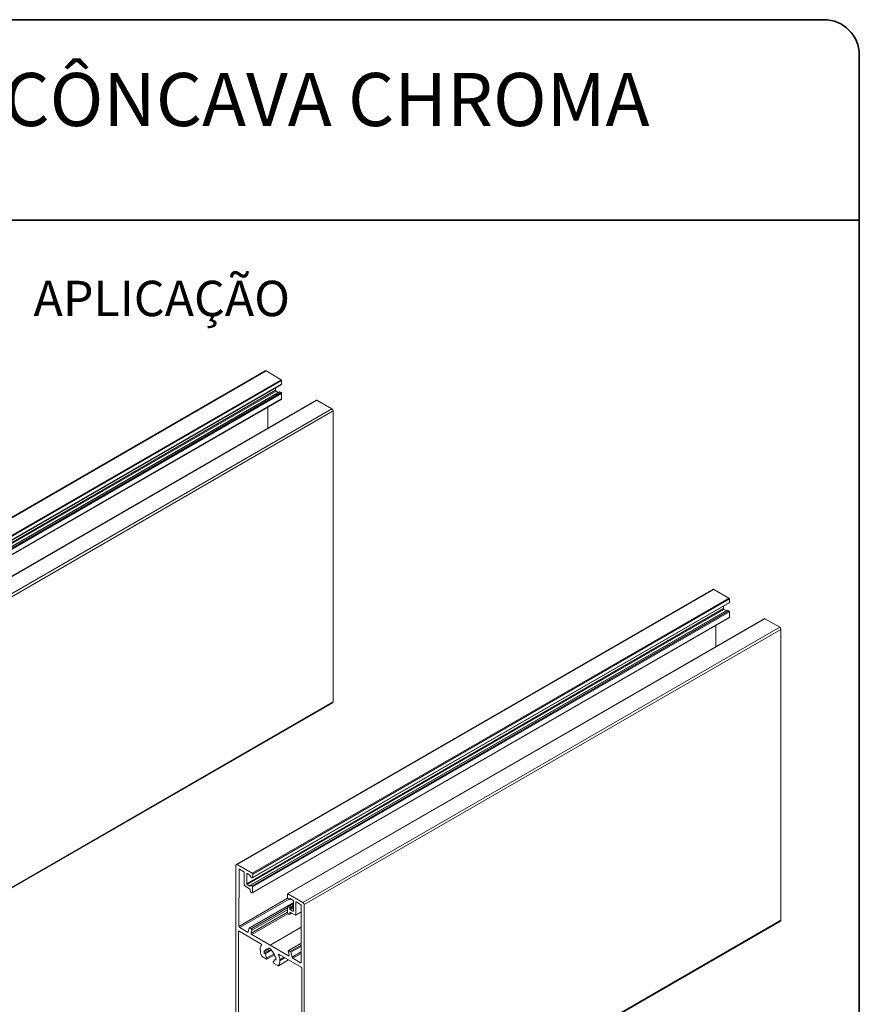
# Model space of a CAD drawing. Units: millimetres. Extents: x 10 to 205, y 4 to 287.
# Drawn here: x 129 to 200, y 204 to 287 of the extents above; entities that cross this region are included whole.
import ezdxf

# ---------------------------------------------------------------- set-up
doc = ezdxf.new("R2010")
doc.units = ezdxf.units.MM
doc.linetypes.add('HIDDEN', pattern=[1.905, 1.27, -0.635])
doc.layers.add('FANTASMA', color=9, linetype='HIDDEN')
doc.layers.add('TEXTOS_EM_PORTUGUES', color=7, linetype='Continuous')
doc.layers.add('LAYOUT_', color=7, linetype='Continuous', lineweight=35)
doc.styles.add('SLDTEXTSTYLE0', font='TXT', dxfattribs={"width": 0.7})

msp = doc.modelspace()

# ---------------------------------------------------------------- linework, layer by layer
at = {"layer": 'FANTASMA', "linetype": 'Continuous', "lineweight": 18}
for p, q in [((149.643, 257.227), (109.237, 233.901)), ((109.309, 233.894), (149.715, 257.22)), ((149.715, 257.22), (150.988, 256.482)), ((110.582, 233.156), (150.988, 256.482)), ((110.622, 233.086), (151.028, 256.412)), ((151.028, 256.412), (151.027, 256.109)), ((110.115, 232.26), (150.521, 255.586)), ((110.155, 232.19), (150.561, 255.516)), ((150.836, 255.46), (110.43, 232.134)), ((110.458, 232.131), (150.865, 255.457)), ((110.609, 232.757), (151.016, 256.083)), ((110.621, 232.783), (151.027, 256.109)), ((150.521, 255.798), (150.521, 255.586)), ((150.561, 255.516), (150.747, 255.408)), ((150.865, 255.457), (150.986, 255.387)), ((110.58, 232.061), (150.986, 255.387)), ((110.601, 231.485), (151.008, 254.811)), ((110.619, 231.524), (151.025, 254.85)), ((110.62, 231.991), (151.026, 255.317)), ((153.987, 254.737), (113.58, 231.411)), ((113.609, 231.408), (154.015, 254.734)), ((151.026, 255.317), (151.025, 254.85)), ((155.288, 254.002), (154.015, 254.734)), ((114.882, 230.676), (155.288, 254.002)), ((114.983, 230.502), (155.389, 253.828)), ((149.871, 254.155), (149.868, 252.36)), ((155.389, 229.18), (155.389, 253.828)), ((187.593, 238.716), (147.187, 215.39)), ((147.259, 215.382), (187.665, 238.708)), ((148.531, 214.645), (188.938, 237.971)), ((148.572, 214.575), (188.978, 237.901)), ((187.665, 238.708), (188.938, 237.971)), ((188.978, 237.901), (188.977, 237.598)), ((148.065, 213.749), (188.471, 237.075)), ((148.559, 214.246), (188.965, 237.572)), ((148.571, 214.272), (188.977, 237.598)), ((188.471, 237.286), (188.471, 237.075)), ((148.105, 213.679), (188.511, 237.005)), ((188.786, 236.948), (148.38, 213.622)), ((148.408, 213.62), (188.814, 236.946)), ((148.53, 213.549), (188.936, 236.875)), ((148.551, 212.974), (188.957, 236.3)), ((148.569, 213.013), (188.975, 236.339)), ((148.57, 213.479), (188.976, 236.805)), ((191.936, 236.226), (151.53, 212.9)), ((151.559, 212.897), (191.965, 236.223)), ((188.511, 237.005), (188.697, 236.897)), ((188.814, 236.946), (188.936, 236.875)), ((188.976, 236.805), (188.975, 236.339)), ((193.238, 235.491), (191.965, 236.223)), ((152.832, 212.165), (193.238, 235.491)), ((187.821, 235.644), (187.818, 233.848)), ((152.933, 211.99), (193.339, 235.316)), ((193.339, 210.668), (193.339, 235.316)), ((114.951, 205.768), (155.357, 229.094)), ((114.983, 205.854), (155.389, 229.18)), ((147.259, 215.382), (148.531, 214.645)), ((147.157, 190.677), (147.157, 215.324)), ((147.42, 214.962), (147.412, 210.138)), ((147.42, 214.962), (147.46, 214.986)), ((147.824, 214.775), (147.46, 214.986)), ((147.862, 213.633), (147.864, 214.705)), ((148.066, 214.588), (148.065, 213.749)), ((148.066, 214.588), (148.107, 214.611)), ((148.329, 214.482), (148.107, 214.611)), ((148.572, 214.575), (148.571, 214.272)), ((148.105, 213.679), (148.327, 213.55)), ((148.531, 214.249), (148.398, 214.325)), ((148.307, 213.329), (147.903, 213.563)), ((148.327, 213.55), (148.368, 213.573)), ((148.367, 213.13), (148.367, 213.223)), ((148.368, 213.573), (148.368, 213.596)), ((148.408, 213.62), (148.53, 213.549)), ((148.508, 212.978), (148.428, 213.025)), ((148.57, 213.479), (148.569, 213.013)), ((151.519, 212.874), (151.519, 212.57)), ((152.832, 212.165), (151.559, 212.897)), ((147.412, 210.138), (151.538, 212.52)), ((147.472, 210.033), (151.653, 212.446)), ((152.024, 212.163), (148.288, 210.006)), ((148.331, 210.002), (152.024, 212.134)), ((152.024, 212.086), (151.532, 211.802)), ((151.559, 212.5), (151.692, 212.424)), ((151.561, 211.799), (152.024, 212.067)), ((151.715, 212.424), (151.805, 212.476)), ((151.727, 212.45), (151.788, 212.485)), ((151.761, 212.501), (151.984, 212.373)), ((152.024, 212.303), (152.025, 211.462)), ((152.226, 212.187), (152.267, 212.21)), ((152.228, 211.113), (152.226, 212.187)), ((152.266, 212.21), (152.63, 212.001)), ((148.437, 209.574), (151.521, 211.354)), ((148.453, 209.931), (151.52, 211.701)), ((148.491, 209.442), (151.565, 211.216)), ((148.513, 209.816), (151.521, 211.552)), ((151.52, 211.776), (151.521, 211.309)), ((151.682, 211.73), (151.561, 211.799)), ((151.582, 211.204), (151.663, 211.158)), ((151.682, 211.73), (152.025, 211.928)), ((151.705, 211.153), (151.89, 211.26)), ((151.722, 211.66), (152.025, 211.834)), ((151.722, 211.636), (152.025, 211.811)), ((151.722, 211.636), (151.722, 211.66)), ((151.723, 211.286), (151.784, 211.321)), ((151.723, 211.193), (151.723, 211.286)), ((151.723, 211.193), (151.865, 211.275)), ((151.763, 211.567), (152.025, 211.718)), ((151.985, 211.439), (151.763, 211.567)), ((151.783, 211.321), (152.188, 211.089)), ((151.985, 211.439), (152.025, 211.462)), ((152.216, 211.086), (152.672, 211.349)), ((152.228, 211.113), (152.671, 211.369)), ((152.671, 211.931), (152.679, 207.097)), ((152.933, 187.342), (152.933, 211.99)), ((152.901, 187.257), (193.307, 210.583)), ((152.933, 187.342), (193.339, 210.668)), ((147.358, 209.69), (147.419, 209.725)), ((147.358, 209.69), (147.358, 199.961)), ((149.269, 208.657), (147.419, 209.725)), ((147.472, 210.033), (148.124, 209.655)), ((148.124, 209.655), (148.188, 209.692)), ((148.184, 209.68), (148.276, 209.992)), ((148.331, 210.002), (148.453, 209.931)), ((148.513, 209.816), (148.437, 209.574)), ((150.045, 208.542), (152.674, 210.059)), ((148.491, 209.442), (150.045, 208.542)), ((152.676, 208.722), (151.594, 208.097)), ((151.637, 208.093), (152.676, 208.693)), ((149.217, 208.174), (149.217, 208.267)), ((149.56, 207.859), (150.146, 208.197)), ((149.633, 208.05), (149.56, 208.092)), ((149.56, 208.092), (149.56, 207.859)), ((149.56, 207.859), (149.633, 207.817)), ((149.633, 208.05), (150.017, 208.272)), ((149.633, 207.817), (150.146, 208.113)), ((149.944, 208.314), (150.146, 208.197)), ((149.944, 208.314), (149.944, 208.23)), ((149.944, 208.23), (150.017, 208.272)), ((151.599, 207.648), (150.045, 208.542)), ((150.146, 208.197), (150.146, 208.113)), ((151.577, 208.048), (151.653, 207.717)), ((151.759, 208.023), (151.637, 208.093)), ((151.759, 208.023), (152.676, 208.552)), ((151.815, 207.949), (152.676, 208.447)), ((151.906, 207.532), (151.815, 207.949)), ((151.906, 207.532), (152.677, 207.977)), ((151.966, 207.437), (152.677, 207.848)), ((149.744, 207.372), (149.373, 207.587)), ((149.773, 207.477), (150.371, 207.822)), ((149.776, 207.373), (150.409, 207.738)), ((150.372, 207.194), (150.314, 207.161)), ((150.317, 207.163), (150.371, 207.194)), ((150.347, 207.024), (150.718, 206.81)), ((150.457, 207.575), (150.53, 207.532)), ((150.457, 207.341), (150.53, 207.383)), ((150.53, 207.299), (150.457, 207.341)), ((150.53, 207.532), (150.53, 207.299)), ((150.761, 206.806), (151.618, 207.301)), ((150.771, 206.816), (151.615, 207.303)), ((150.776, 207.672), (150.876, 207.729)), ((150.822, 207.761), (152.672, 206.693)), ((150.873, 207.311), (151.237, 207.521)), ((150.873, 207.218), (151.318, 207.474)), ((150.873, 207.218), (150.873, 207.311)), ((151.599, 207.648), (151.659, 207.683)), ((152.618, 207.062), (151.966, 207.437)), ((152.618, 207.062), (152.679, 207.097)), ((152.732, 206.588), (152.732, 196.859))]:
    msp.add_line(p, q, dxfattribs=at)
at = {"layer": 'FANTASMA', "linetype": 'Continuous', "lineweight": 18, "flags": 128}
for points in [[(151.692, 212.424), (151.699, 212.422), (151.706, 212.421), (151.712, 212.422), (151.717, 212.425), (151.721, 212.43), (151.724, 212.435), (151.726, 212.442), (151.727, 212.45)], [(151.761, 212.501), (151.751, 212.505), (151.741, 212.506), (151.733, 212.503), (151.726, 212.497), (151.722, 212.488), (151.721, 212.477), (151.723, 212.464), (151.727, 212.45)], [(148.184, 209.68), (148.182, 209.669), (148.177, 209.661), (148.171, 209.654), (148.164, 209.649), (148.155, 209.647), (148.145, 209.647), (148.135, 209.65), (148.124, 209.655)], [(149.269, 208.657), (149.286, 208.645), (149.301, 208.627), (149.314, 208.607), (149.324, 208.585), (149.329, 208.563), (149.329, 208.543), (149.324, 208.527), (149.315, 208.515)], [(151.637, 208.093), (151.624, 208.099), (151.612, 208.101), (151.6, 208.1), (151.591, 208.095), (151.584, 208.087), (151.579, 208.076), (151.576, 208.063), (151.577, 208.048)], [(149.773, 207.477), (149.784, 207.456), (149.791, 207.434), (149.794, 207.413), (149.791, 207.395), (149.785, 207.381), (149.774, 207.372), (149.76, 207.369), (149.744, 207.372)], [(150.317, 207.163), (150.306, 207.154), (150.299, 207.141), (150.297, 207.123), (150.299, 207.102), (150.306, 207.08), (150.316, 207.059), (150.33, 207.04), (150.347, 207.024)], [(150.822, 207.761), (150.805, 207.768), (150.789, 207.769), (150.776, 207.763), (150.767, 207.752), (150.762, 207.735), (150.762, 207.716), (150.766, 207.694), (150.776, 207.672)], [(151.599, 207.648), (151.614, 207.642), (151.628, 207.64), (151.64, 207.643), (151.65, 207.652), (151.656, 207.664), (151.659, 207.68), (151.658, 207.698), (151.653, 207.717)]]:
    msp.add_lwpolyline(points, dxfattribs=at)
at = {"layer": 'FANTASMA', "linetype": 'Continuous', "lineweight": 18}
for centre, radius, start, end in [((149.673, 257.163), 0.0706, 53.58518, 114.94038), ((150.94, 256.408), 0.0878, 2.54109, 57.33026), ((150.609, 255.59), 0.0878, 182.54109, 237.33026), ((150.848, 255.434), 0.0282, 53.5966, 114.94376), ((150.999, 256.106), 0.0287, 305.64698, 5.51588), ((150.938, 255.313), 0.0878, 2.54109, 57.33026), ((150.982, 254.846), 0.043, 305.64698, 5.51588), ((153.998, 254.711), 0.0287, 54.48754, 114.35134), ((155.17, 253.817), 0.22, 2.66914, 57.46586), ((187.623, 238.652), 0.0706, 53.58518, 114.94038), ((188.89, 237.897), 0.0878, 2.54109, 57.33026), ((188.559, 237.079), 0.0878, 182.54109, 237.33026), ((188.949, 237.595), 0.0287, 305.64698, 5.51588), ((188.798, 236.923), 0.0282, 53.5966, 114.94376), ((188.888, 236.801), 0.0878, 2.54109, 57.33026), ((188.932, 236.335), 0.043, 305.64698, 5.51588), ((191.948, 236.2), 0.0287, 54.48754, 114.35134), ((193.12, 235.306), 0.22, 2.66914, 57.46586), ((155.306, 229.162), 0.0847, 306.89625, 12.07969), ((147.219, 215.334), 0.0624, 50.58758, 189.01821), ((147.444, 214.966), 0.025, 50.60403, 189.02081), ((147.776, 214.701), 0.0878, 2.54109, 57.33026), ((148.091, 214.592), 0.025, 50.60403, 189.02081), ((148.484, 214.571), 0.0878, 2.54109, 57.33026), ((148.153, 213.753), 0.0878, 182.54109, 237.33026), ((148.293, 214.417), 0.0748, 340.58419, 61.29835), ((148.453, 214.396), 0.0892, 182.80622, 232.4226), ((148.547, 214.268), 0.025, 230.60403, 9.02081), ((147.95, 213.637), 0.0878, 182.54109, 237.33026), ((148.236, 213.218), 0.132, 2.54109, 57.33026), ((148.343, 213.569), 0.025, 230.60403, 9.02081), ((148.499, 213.136), 0.132, 182.54109, 237.33026), ((148.393, 213.6), 0.025, 50.60403, 189.02081), ((148.532, 213.007), 0.0374, 230.60403, 9.02081), ((148.482, 213.475), 0.0878, 2.54109, 57.33026), ((151.543, 212.878), 0.025, 50.98999, 189.40667), ((151.607, 212.574), 0.0878, 182.66973, 237.45892), ((151.936, 212.299), 0.0878, 2.66973, 57.45892), ((152.251, 212.191), 0.025, 50.98999, 189.40667), ((152.714, 211.98), 0.22, 2.66914, 57.46586), ((151.545, 211.78), 0.025, 50.98999, 189.40667), ((151.653, 211.315), 0.132, 182.66973, 237.45892), ((151.686, 211.187), 0.0374, 230.98999, 9.40667), ((151.635, 211.656), 0.0878, 2.66973, 57.45892), ((151.81, 211.641), 0.0878, 182.66973, 237.45892), ((151.76, 211.292), 0.0374, 50.98999, 189.40667), ((152.001, 211.458), 0.025, 230.98999, 9.40667), ((152.583, 211.927), 0.0878, 2.66973, 57.45892), ((152.203, 211.108), 0.025, 230.98999, 9.40667), ((193.256, 210.651), 0.0847, 306.89625, 12.07969), ((147.395, 209.696), 0.0374, 50.79671, 189.21404), ((147.543, 210.144), 0.132, 182.54109, 237.33026), ((148.307, 209.974), 0.0367, 49.56338, 149.80519), ((148.549, 209.543), 0.116, 164.46552, 240.28988), ((148.385, 209.822), 0.128, 357.29616, 57.87534), ((149.519, 208.291), 0.303, 132.3817, 184.57156), ((150.727, 208.201), 1.51, 181.04255, 201.27433), ((149.862, 208.013), 0.232, 69.30679, 170.70493), ((149.496, 207.379), 0.981, 11.51285, 48.48683), ((151.687, 207.911), 0.133, 16.81544, 57.26009), ((149.444, 207.698), 0.132, 199.56153, 237.32218), ((150.582, 208.009), 0.968, 191.41958, 213.33171), ((150.22, 207.383), 0.24, 293.73839, 350.02623), ((150.143, 207.19), 0.731, 329.19136, 2.15214), ((150.07, 207.287), 0.804, 1.72048, 28.60424), ((152.039, 207.549), 0.134, 187.63619, 237.19235), ((152.642, 207.091), 0.0374, 230.98999, 9.40667), ((150.741, 206.839), 0.0374, 230.51712, 321.49586), ((152.601, 206.582), 0.132, 2.60548, 57.39452)]:
    msp.add_arc(centre, radius, start, end, dxfattribs=at)
at = {"layer": 'LAYOUT_', "color": 7, "lineweight": 35}
for p, q in [((196.981, 286.999), (12.981, 286.999)), ((199.981, 12.999), (199.981, 283.999)), ((199.981, 269.999), (79.981, 269.999))]:
    msp.add_line(p, q, dxfattribs=at)
msp.add_arc((196.981, 283.999), 3, 0, 90, dxfattribs=at)

# ---------------------------------------------------------------- texts
at = {"layer": 'TEXTOS_EM_PORTUGUES', "color": 7, "style": 'SLDTEXTSTYLE0'}
for s, insert, char_height, attachment_point in [('ROLDANA PEDRA SIMPLES | DUPLA CÔNCAVA CHROMA', (104.659, 282.482), 4.5, 2), ('APLICAÇÃO', (130, 264.867), 3, 1)]:
    msp.add_mtext(s, dxfattribs=dict(at, insert=insert, char_height=char_height, attachment_point=attachment_point))

doc.saveas('drawing.dxf')
